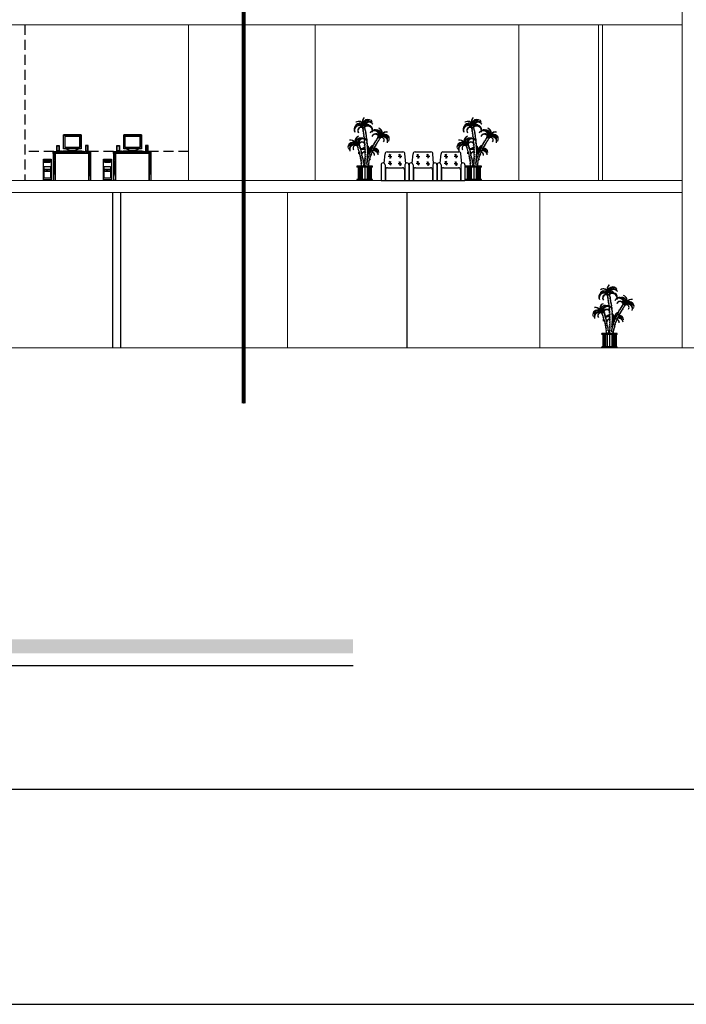
# Model space of a CAD drawing. Units: inches. Extents: x 35 to 399, y -34 to 167.
# Drawn here: x 243 to 260, y -34 to -9 of the extents above; entities that cross this region are included whole.
import ezdxf

# ---------------------------------------------------------------- set-up
doc = ezdxf.new("R2010")
doc.units = ezdxf.units.IN
doc.header["$MEASUREMENT"] = 0
doc.linetypes.add('ACAD_ISO10W100', pattern=[18, 12, -3, 0, -3])
doc.linetypes.add('HIDDEN', pattern=[0.375, 0.25, -0.125])
for name, color, linetype in [('2axi', 2, 'ACAD_ISO10W100'), ('3', 3, 'Continuous'), ('axis', 1, 'HIDDEN'), ('BATH', 41, 'Continuous'), ('fegoor', 9, 'Continuous'), ('FURN', 2, 'Continuous'), ('Layer1', 7, 'Continuous'), ('Layer9', 51, 'Continuous'), ('PANEL', 255, 'Continuous'), ('roof', 255, 'Continuous')]:
    doc.layers.add(name, color=color, linetype=linetype)
for name, color, linetype, lineweight in [('6mobl', 92, 'Continuous', 13), ('A', 7, 'Continuous', 40), ('Wall', 7, 'Continuous', 5)]:
    doc.layers.add(name, color=color, linetype=linetype, lineweight=lineweight)
picture_1 = doc.add_image_def('image1.jpg', size_in_pixel=(400, 300))

# ---------------------------------------------------------------- blocks, each defined once
blk = doc.blocks.new('02')
at = {"color": 34}
for p, q in [((-273.508, 1154.725), (-273.489, 1154.683)), ((-273.493, 1154.717), (-273.508, 1154.725)), ((-273.494, 1154.734), (-273.501, 1154.74)), ((-273.501, 1154.74), (-273.493, 1154.717)), ((-273.499, 1154.746), (-273.494, 1154.734)), ((-273.484, 1154.733), (-273.499, 1154.746)), ((-273.498, 1154.69), (-273.491, 1154.667)), ((-273.489, 1154.683), (-273.498, 1154.69)), ((-273.489, 1154.748), (-273.484, 1154.733)), ((-273.477, 1154.737), (-273.489, 1154.748)), ((-273.473, 1154.752), (-273.477, 1154.737)), ((-273.469, 1154.736), (-273.473, 1154.752)), ((-273.466, 1154.754), (-273.469, 1154.736)), ((-273.462, 1154.734), (-273.466, 1154.754)), ((-273.455, 1154.751), (-273.462, 1154.734)), ((-273.455, 1154.741), (-273.455, 1154.751)), ((-273.455, 1154.741), (-273.452, 1154.697)), ((-273.452, 1154.697), (-273.445, 1154.709)), ((-273.445, 1154.709), (-273.445, 1154.672)), ((-273.499, 1154.674), (-273.488, 1154.631)), ((-273.494, 1154.669), (-273.499, 1154.674)), ((-273.491, 1154.667), (-273.494, 1154.669)), ((-273.493, 1154.636), (-273.482, 1154.597)), ((-273.488, 1154.631), (-273.493, 1154.636)), ((-273.49, 1154.605), (-273.477, 1154.561)), ((-273.482, 1154.597), (-273.49, 1154.605)), ((-273.483, 1154.567), (-273.474, 1154.542)), ((-273.477, 1154.561), (-273.483, 1154.567)), ((-273.478, 1154.547), (-273.47, 1154.516)), ((-273.474, 1154.542), (-273.478, 1154.547)), ((-273.475, 1154.521), (-273.466, 1154.483)), ((-273.47, 1154.516), (-273.475, 1154.521)), ((-273.472, 1154.489), (-273.465, 1154.466)), ((-273.466, 1154.483), (-273.472, 1154.489)), ((-273.465, 1154.44), (-273.457, 1154.404)), ((-273.46, 1154.436), (-273.465, 1154.44)), ((-273.46, 1154.436), (-273.464, 1154.447)), ((-273.445, 1154.672), (-273.437, 1154.681)), ((-273.437, 1154.681), (-273.439, 1154.645)), ((-273.439, 1154.645), (-273.434, 1154.655)), ((-273.434, 1154.655), (-273.434, 1154.607)), ((-273.434, 1154.607), (-273.427, 1154.617)), ((-273.427, 1154.617), (-273.427, 1154.585)), ((-273.427, 1154.585), (-273.422, 1154.595)), ((-273.422, 1154.595), (-273.422, 1154.548)), ((-273.422, 1154.548), (-273.416, 1154.558)), ((-273.416, 1154.558), (-273.416, 1154.515)), ((-273.416, 1154.515), (-273.412, 1154.522)), ((-273.412, 1154.522), (-273.412, 1154.477)), ((-273.412, 1154.477), (-273.403, 1154.483)), ((-273.403, 1154.483), (-273.408, 1154.432)), ((-273.408, 1154.432), (-273.398, 1154.442)), ((-273.398, 1154.442), (-273.402, 1154.414)), ((-273.146, 1154.464), (-273.158, 1154.415)), ((-273.138, 1154.442), (-273.146, 1154.464)), ((-273.12, 1154.501), (-273.138, 1154.442)), ((-273.117, 1154.479), (-273.12, 1154.501)), ((-273.105, 1154.511), (-273.117, 1154.479)), ((-273.106, 1154.495), (-273.105, 1154.511)), ((-273.099, 1154.509), (-273.106, 1154.495)), ((-273.099, 1154.495), (-273.099, 1154.509)), ((-273.09, 1154.504), (-273.099, 1154.495)), ((-273.058, 1154.471), (-273.094, 1154.437)), ((-273.09, 1154.485), (-273.09, 1154.504)), ((-273.079, 1154.496), (-273.09, 1154.485)), ((-273.079, 1154.481), (-273.079, 1154.496)), ((-273.06, 1154.486), (-273.079, 1154.481)), ((-273.06, 1154.486), (-273.069, 1154.47)), ((-273.069, 1154.47), (-273.058, 1154.471)), ((-273.638, 1154.281), (-273.649, 1154.285)), ((-273.649, 1154.285), (-273.623, 1154.242)), ((-273.642, 1154.299), (-273.638, 1154.281)), ((-273.642, 1154.299), (-273.625, 1154.289)), ((-273.623, 1154.242), (-273.633, 1154.245)), ((-273.633, 1154.245), (-273.619, 1154.217)), ((-273.619, 1154.217), (-273.626, 1154.219)), ((-273.626, 1154.219), (-273.611, 1154.187)), ((-273.625, 1154.289), (-273.621, 1154.303)), ((-273.621, 1154.303), (-273.614, 1154.289)), ((-273.614, 1154.289), (-273.608, 1154.308)), ((-273.608, 1154.308), (-273.602, 1154.297)), ((-273.602, 1154.297), (-273.598, 1154.31)), ((-273.598, 1154.31), (-273.596, 1154.295)), ((-273.596, 1154.295), (-273.592, 1154.311)), ((-273.592, 1154.311), (-273.59, 1154.277)), ((-273.59, 1154.277), (-273.58, 1154.297)), ((-273.58, 1154.297), (-273.58, 1154.235)), ((-273.58, 1154.235), (-273.566, 1154.255)), ((-273.566, 1154.255), (-273.568, 1154.204)), ((-273.568, 1154.204), (-273.564, 1154.218)), ((-273.564, 1154.218), (-273.559, 1154.176)), ((-273.466, 1154.412), (-273.453, 1154.362)), ((-273.457, 1154.404), (-273.466, 1154.412)), ((-273.466, 1154.371), (-273.457, 1154.346)), ((-273.453, 1154.362), (-273.466, 1154.371)), ((-273.457, 1154.254), (-273.441, 1154.17)), ((-273.444, 1154.241), (-273.457, 1154.254)), ((-273.456, 1154.332), (-273.448, 1154.297)), ((-273.45, 1154.329), (-273.456, 1154.332)), ((-273.455, 1154.304), (-273.444, 1154.241)), ((-273.448, 1154.297), (-273.455, 1154.304)), ((-273.454, 1154.339), (-273.45, 1154.329)), ((-273.401, 1154.413), (-273.395, 1154.42)), ((-273.396, 1154.4), (-273.4, 1154.364)), ((-273.4, 1154.364), (-273.394, 1154.373)), ((-273.395, 1154.42), (-273.396, 1154.403)), ((-273.394, 1154.373), (-273.396, 1154.331)), ((-273.396, 1154.331), (-273.388, 1154.342)), ((-273.388, 1154.342), (-273.392, 1154.274)), ((-273.392, 1154.274), (-273.386, 1154.287)), ((-273.386, 1154.287), (-273.39, 1154.235)), ((-273.39, 1154.235), (-273.378, 1154.251)), ((-273.378, 1154.251), (-273.387, 1154.198)), ((-273.387, 1154.198), (-273.378, 1154.213)), ((-273.378, 1154.213), (-273.384, 1154.15)), ((-273.285, 1154.196), (-273.297, 1154.142)), ((-273.267, 1154.247), (-273.285, 1154.186)), ((-273.285, 1154.186), (-273.285, 1154.196)), ((-273.26, 1154.223), (-273.267, 1154.247)), ((-273.225, 1154.201), (-273.263, 1154.149)), ((-273.246, 1154.269), (-273.26, 1154.223)), ((-273.244, 1154.255), (-273.246, 1154.269)), ((-273.237, 1154.308), (-273.244, 1154.255)), ((-273.202, 1154.246), (-273.238, 1154.198)), ((-273.238, 1154.198), (-273.225, 1154.201)), ((-273.23, 1154.288), (-273.237, 1154.308)), ((-273.215, 1154.344), (-273.23, 1154.288)), ((-273.199, 1154.37), (-273.215, 1154.329)), ((-273.215, 1154.329), (-273.215, 1154.344)), ((-273.173, 1154.297), (-273.214, 1154.241)), ((-273.214, 1154.241), (-273.202, 1154.246)), ((-273.194, 1154.356), (-273.199, 1154.37)), ((-273.178, 1154.407), (-273.194, 1154.356)), ((-273.148, 1154.342), (-273.184, 1154.294)), ((-273.184, 1154.294), (-273.173, 1154.297)), ((-273.174, 1154.391), (-273.178, 1154.407)), ((-273.158, 1154.429), (-273.174, 1154.391)), ((-273.158, 1154.415), (-273.158, 1154.429)), ((-273.129, 1154.366), (-273.155, 1154.338)), ((-273.155, 1154.338), (-273.148, 1154.342)), ((-273.114, 1154.39), (-273.135, 1154.364)), ((-273.135, 1154.364), (-273.129, 1154.366)), ((-273.098, 1154.413), (-273.122, 1154.387)), ((-273.122, 1154.387), (-273.114, 1154.39)), ((-273.084, 1154.437), (-273.105, 1154.413)), ((-273.105, 1154.413), (-273.098, 1154.413)), ((-273.094, 1154.437), (-273.084, 1154.437)), ((-273.611, 1154.187), (-273.617, 1154.192)), ((-273.617, 1154.192), (-273.604, 1154.161)), ((-273.604, 1154.161), (-273.61, 1154.165)), ((-273.61, 1154.165), (-273.592, 1154.131)), ((-273.599, 1154.136), (-273.577, 1154.08)), ((-273.577, 1154.08), (-273.586, 1154.086)), ((-273.586, 1154.086), (-273.563, 1154.021)), ((-273.563, 1154.021), (-273.572, 1154.029)), ((-273.572, 1154.029), (-273.552, 1153.973)), ((-273.552, 1153.973), (-273.563, 1153.98)), ((-273.563, 1153.98), (-273.542, 1153.919)), ((-273.559, 1154.176), (-273.551, 1154.19)), ((-273.551, 1154.19), (-273.55, 1154.137)), ((-273.55, 1154.137), (-273.542, 1154.149)), ((-273.542, 1154.149), (-273.537, 1154.105)), ((-273.537, 1154.105), (-273.533, 1154.119)), ((-273.533, 1154.119), (-273.535, 1154.062)), ((-273.535, 1154.062), (-273.522, 1154.079)), ((-273.522, 1154.079), (-273.53, 1154.026)), ((-273.53, 1154.026), (-273.524, 1154.039)), ((-273.524, 1154.039), (-273.522, 1154.012)), ((-273.522, 1154.012), (-273.516, 1154.019)), ((-273.516, 1154.019), (-273.516, 1153.96)), ((-273.516, 1153.96), (-273.502, 1153.974)), ((-273.502, 1153.974), (-273.502, 1153.919)), ((-273.454, 1154.118), (-273.44, 1154.05)), ((-273.44, 1154.103), (-273.454, 1154.118)), ((-273.453, 1153.956), (-273.443, 1153.91)), ((-273.442, 1153.945), (-273.453, 1153.956)), ((-273.452, 1154.181), (-273.44, 1154.103)), ((-273.441, 1154.17), (-273.452, 1154.181)), ((-273.451, 1154.062), (-273.44, 1153.993)), ((-273.44, 1154.05), (-273.451, 1154.062)), ((-273.45, 1154.002), (-273.442, 1153.945)), ((-273.44, 1153.993), (-273.45, 1154.002)), ((-273.381, 1154.014), (-273.398, 1153.936)), ((-273.398, 1153.936), (-273.382, 1153.952)), ((-273.381, 1154.069), (-273.395, 1154)), ((-273.395, 1154), (-273.381, 1154.014)), ((-273.382, 1153.952), (-273.395, 1153.908)), ((-273.377, 1154.122), (-273.39, 1154.056)), ((-273.39, 1154.056), (-273.381, 1154.069)), ((-273.373, 1154.16), (-273.387, 1154.11)), ((-273.387, 1154.11), (-273.377, 1154.122)), ((-273.384, 1154.15), (-273.373, 1154.16)), ((-273.378, 1154.091), (-273.382, 1154.096)), ((-273.376, 1153.96), (-273.381, 1153.912)), ((-273.376, 1154.105), (-273.378, 1154.091)), ((-273.37, 1154.091), (-273.376, 1154.105)), ((-273.373, 1153.952), (-273.376, 1153.96)), ((-273.367, 1154), (-273.373, 1153.952)), ((-273.366, 1154.108), (-273.37, 1154.091)), ((-273.362, 1153.985), (-273.367, 1154)), ((-273.358, 1154.092), (-273.366, 1154.108)), ((-273.358, 1154.023), (-273.362, 1153.985)), ((-273.352, 1154.113), (-273.358, 1154.092)), ((-273.355, 1154.007), (-273.358, 1154.023)), ((-273.34, 1154.074), (-273.355, 1154.007)), ((-273.35, 1154.081), (-273.352, 1154.113)), ((-273.333, 1154.105), (-273.35, 1154.081)), ((-273.347, 1154.058), (-273.333, 1154.105)), ((-273.335, 1154.062), (-273.34, 1154.074)), ((-273.324, 1154.128), (-273.335, 1154.062)), ((-273.318, 1153.952), (-273.335, 1153.924)), ((-273.312, 1154.007), (-273.334, 1153.944)), ((-273.334, 1153.944), (-273.318, 1153.952)), ((-273.316, 1154.113), (-273.324, 1154.128)), ((-273.28, 1154.071), (-273.323, 1154)), ((-273.323, 1154), (-273.312, 1154.007)), ((-273.304, 1154.164), (-273.316, 1154.113)), ((-273.297, 1154.142), (-273.304, 1154.164)), ((-273.265, 1154.124), (-273.294, 1154.062)), ((-273.294, 1154.062), (-273.28, 1154.071)), ((-273.249, 1154.153), (-273.278, 1154.118)), ((-273.278, 1154.118), (-273.265, 1154.124)), ((-273.263, 1154.149), (-273.249, 1154.153)), ((-273.542, 1153.919), (-273.554, 1153.927)), ((-273.554, 1153.927), (-273.535, 1153.885)), ((-273.535, 1153.827), (-273.547, 1153.839)), ((-273.547, 1153.839), (-273.528, 1153.772)), ((-273.535, 1153.885), (-273.546, 1153.895)), ((-273.546, 1153.895), (-273.535, 1153.827)), ((-273.502, 1153.919), (-273.489, 1153.931)), ((-273.489, 1153.931), (-273.494, 1153.84)), ((-273.494, 1153.84), (-273.476, 1153.858)), ((-273.476, 1153.858), (-273.483, 1153.774)), ((-273.483, 1153.774), (-273.475, 1153.79)), ((-273.475, 1153.79), (-273.478, 1153.772)), ((-273.453, 1153.92), (-273.445, 1153.876)), ((-273.443, 1153.91), (-273.453, 1153.92)), ((-273.453, 1153.83), (-273.45, 1153.794)), ((-273.448, 1153.824), (-273.453, 1153.83)), ((-273.452, 1153.798), (-273.452, 1153.772)), ((-273.45, 1153.794), (-273.452, 1153.798)), ((-273.451, 1153.882), (-273.446, 1153.847)), ((-273.445, 1153.876), (-273.451, 1153.882)), ((-273.45, 1153.853), (-273.448, 1153.824)), ((-273.446, 1153.847), (-273.45, 1153.853)), ((-273.399, 1153.857), (-273.403, 1153.814)), ((-273.397, 1153.844), (-273.399, 1153.857)), ((-273.395, 1153.883), (-273.397, 1153.844)), ((-273.395, 1153.908), (-273.385, 1153.919)), ((-273.39, 1153.871), (-273.395, 1153.883)), ((-273.384, 1153.922), (-273.39, 1153.871)), ((-273.381, 1153.912), (-273.384, 1153.922)), ((-273.349, 1153.843), (-273.369, 1153.799)), ((-273.369, 1153.799), (-273.359, 1153.809)), ((-273.359, 1153.809), (-273.367, 1153.772)), ((-273.344, 1153.879), (-273.36, 1153.832)), ((-273.36, 1153.832), (-273.349, 1153.843)), ((-273.328, 1153.928), (-273.354, 1153.874)), ((-273.354, 1153.874), (-273.344, 1153.879)), ((-273.335, 1153.924), (-273.328, 1153.928))]:
    blk.add_line(p, q, dxfattribs=at)
at = {"color": 82}
for centre, radius, start, end in [((-273.374, 1154.884), 0.138, 130.4153, 207.6817), ((-273.365, 1154.895), 0.137, 136.4509, 206.2056), ((-273.603, 1154.781), 0.113, 7.2401, 128.3998), ((-273.611, 1154.775), 0.114, 349.9424, 123.2444), ((-273.374, 1154.81), 0.105, 63.9164, 173.7972), ((-273.137, 1154.617), 0.114, 295.908, 69.21), ((-273.127, 1154.614), 0.113, 313.2057, 74.3654), ((-273.579, 1154.41), 0.113, 105.6346, 226.7943), ((-273.572, 1154.414), 0.111, 109.9278, 239.0256), ((-272.969, 1154.446), 0.105, 9.882, 119.7628), ((-272.911, 1154.507), 0.121, 73.6257, 149.4109), ((-272.895, 1154.488), 0.137, 82.4165, 146.1642), ((-273.737, 1154.242), 0.105, 60.2372, 170.118), ((-273.795, 1154.303), 0.121, 30.5891, 106.3743), ((-273.811, 1154.284), 0.137, 33.8358, 97.5835), ((-273.447, 1154.18), 0.113, 93.2337, 101.1674), ((-273.457, 1154.178), 0.114, 88.041, 96.012), ((-273.447, 1154.18), 0.113, 59.9122, 60.8485), ((-273.447, 1154.18), 0.113, 340.0077, 57.8529), ((-273.457, 1154.178), 0.114, 322.71, 52.1731), ((-273.206, 1154.181), 0.121, 105.1886, 176.2129), ((-273.183, 1154.172), 0.137, 113.7613, 172.9662), ((-273.206, 1154.181), 0.121, 100.4278, 103.0896), ((-273.183, 1154.172), 0.137, 109.2185, 111.5576), ((-273.23, 1154.101), 0.105, 36.684, 90.9227), ((-273.23, 1154.101), 0.105, 122.3453, 146.5648), ((-273.23, 1154.101), 0.105, 120.4578, 121.5306)]:
    blk.add_arc(centre, radius, start, end, dxfattribs=at)
at = {"color": 86}
for centre, radius, start, end in [((-273.598, 1154.689), 0.122, 41.8655, 213.3474), ((-273.589, 1154.666), 0.12, 44.7329, 201.9645), ((-273.533, 1154.663), 0.0922, 71.6483, 219.1638), ((-273.534, 1154.656), 0.0871, 66.7457, 215.618), ((-273.355, 1154.767), 0.122, 28.3235, 173.8352), ((-273.373, 1154.674), 0.122, 334.2891, 140.1471), ((-273.342, 1154.753), 0.118, 37.0158, 176.8392), ((-273.392, 1154.747), 0.0688, 15.6589, 168.8759), ((-273.377, 1154.654), 0.119, 343.7769, 131.0283), ((-273.507, 1154.352), 0.122, 20.687, 192.1689), ((-273.494, 1154.331), 0.12, 32.0699, 189.3015), ((-273.199, 1154.556), 0.122, 118.9353, 159.313), ((-273.212, 1154.535), 0.12, 112.8012, 147.9301), ((-273.182, 1154.488), 0.0922, 17.6139, 165.1294), ((-273.188, 1154.484), 0.0871, 18.0636, 161.5836), ((-273.212, 1154.535), 0.12, 350.6985, 110.3634), ((-273.199, 1154.556), 0.122, 347.8311, 115.0438), ((-272.993, 1154.405), 0.122, 334.2891, 128.3053), ((-272.996, 1154.386), 0.118, 342.9814, 122.8048), ((-273.031, 1154.423), 0.0688, 321.6244, 114.8415), ((-273.713, 1154.2), 0.122, 51.6947, 205.7109), ((-273.71, 1154.182), 0.118, 57.1952, 197.0186), ((-273.675, 1154.219), 0.0688, 65.1585, 218.3756), ((-273.525, 1154.284), 0.0922, 14.8706, 162.3861), ((-273.518, 1154.28), 0.0871, 18.4164, 161.9364), ((-273.485, 1154.095), 0.122, 72.9387, 128.2739), ((-273.485, 1154.095), 0.122, 157.4373, 186.115), ((-273.487, 1154.071), 0.12, 153.2578, 174.7321), ((-273.487, 1154.071), 0.12, 68.7675, 122.002), ((-273.439, 1154.043), 0.0922, 93.7899, 159.08), ((-273.443, 1154.036), 0.0871, 90.2083, 158.5591), ((-273.485, 1154.095), 0.122, 14.6331, 33.0125), ((-273.233, 1154.053), 0.122, 127.3604, 155.1073), ((-273.227, 1154.035), 0.118, 138.0484, 138.5268), ((-273.233, 1154.053), 0.122, 119.4762, 123.6954), ((-273.276, 1154.053), 0.0688, 348.4265, 89.8891), ((-273.227, 1154.035), 0.118, 9.7834, 101.1611), ((-273.233, 1154.053), 0.122, 1.0912, 95.339)]:
    blk.add_arc(centre, radius, start, end, dxfattribs=at)
at = {"layer": '6mobl', "color": 3, "lineweight": 9}
for centre, radius, start, end in [((-273.37, 1154.83), 0.118, 26.0517, 205.3154), ((-273.362, 1154.819), 0.116, 32.5323, 194.9609), ((-273.594, 1154.753), 0.0948, 1.1647, 148.8575), ((-273.599, 1154.744), 0.0953, 15.7671, 142.6432), ((-273.562, 1154.386), 0.0948, 85.177, 224.8209), ((-273.551, 1154.385), 0.0953, 91.3912, 218.2673), ((-273.145, 1154.59), 0.0948, 307.1303, 94.823), ((-273.155, 1154.589), 0.0953, 321.7327, 88.6088), ((-272.957, 1154.452), 0.122, 334.2891, 156.5462), ((-272.955, 1154.441), 0.116, 338.4979, 140.9265), ((-273.749, 1154.248), 0.122, 23.4538, 205.7109), ((-273.751, 1154.237), 0.116, 39.0735, 201.5021), ((-273.452, 1154.15), 0.0948, 92.4487, 121.6251), ((-273.46, 1154.145), 0.0953, 86.5621, 115.4108), ((-273.452, 1154.15), 0.0948, 86.0666, 88.1362), ((-273.46, 1154.145), 0.0953, 37.0667, 38.7437), ((-273.452, 1154.15), 0.0948, 39.9371, 44.5719), ((-273.46, 1154.145), 0.0953, 348.5347, 31.922), ((-273.452, 1154.15), 0.0948, 333.9323, 39.1857), ((-273.222, 1154.112), 0.122, 115.5732, 183.3482), ((-273.216, 1154.103), 0.116, 124.2512, 167.7285), ((-273.222, 1154.112), 0.122, 107.416, 108.8451), ((-273.216, 1154.103), 0.116, 5.2999, 93.1139), ((-273.222, 1154.112), 0.122, 1.0912, 85.2922)]:
    blk.add_arc(centre, radius, start, end, dxfattribs=at)
at = {"layer": 'BATH'}
for p, q in [((-273.264, 1153.772), (-273.64, 1153.772)), ((-273.264, 1153.745), (-273.64, 1153.745)), ((-273.619, 1153.745), (-273.619, 1153.438)), ((-273.596, 1153.745), (-273.596, 1153.438)), ((-273.573, 1153.745), (-273.573, 1153.438)), ((-273.549, 1153.745), (-273.549, 1153.438)), ((-273.513, 1153.745), (-273.513, 1153.438)), ((-273.452, 1153.745), (-273.452, 1153.438)), ((-273.392, 1153.745), (-273.392, 1153.438)), ((-273.356, 1153.745), (-273.356, 1153.438)), ((-273.332, 1153.745), (-273.332, 1153.438)), ((-273.309, 1153.745), (-273.309, 1153.438)), ((-273.286, 1153.745), (-273.286, 1153.438)), ((-273.264, 1153.438), (-273.64, 1153.438)), ((-273.264, 1153.411), (-273.64, 1153.411))]:
    blk.add_line(p, q, dxfattribs=at)
for centre, start, end in [((-273.635, 1153.759), 112.9523, 247.0477), ((-273.27, 1153.759), 292.9523, 67.0477), ((-273.635, 1153.424), 112.9523, 247.0477), ((-273.27, 1153.424), 292.9523, 67.0477)]:
    blk.add_arc(centre, 0.0147, start, end, dxfattribs=at)

msp = doc.modelspace()

# ---------------------------------------------------------------- linework, layer by layer
at = {"color": 167}
for p, q in [((244.503, -12.444), (244.503, -12.093)), ((244.947, -12.093), (244.947, -12.444)), ((246.011, -12.444), (246.011, -12.093)), ((246.456, -12.093), (246.456, -12.444)), ((244.533, -12.126), (244.533, -12.411)), ((244.533, -12.126), (244.914, -12.126)), ((244.914, -12.126), (244.914, -12.411)), ((246.041, -12.126), (246.041, -12.411)), ((246.041, -12.126), (246.423, -12.126)), ((246.423, -12.126), (246.423, -12.411)), ((244.947, -12.444), (244.503, -12.444)), ((244.914, -12.411), (244.533, -12.411)), ((246.456, -12.444), (246.011, -12.444)), ((246.423, -12.411), (246.041, -12.411))]:
    msp.add_line(p, q, dxfattribs=at)
for points in [[(308.186, 16.544), (166.597, 16.544), (166.597, -33.903), (308.186, -33.903)], [(292.654, 5.489), (172.416, 5.489), (172.416, -28.505), (292.654, -28.505)]]:
    msp.add_lwpolyline(points, close=True)
for points in [[(244.342, -12.369), (244.388, -12.369), (244.388, -12.49), (244.342, -12.49)], [(245.109, -12.369), (245.063, -12.369), (245.063, -12.49), (245.109, -12.49)], [(245.85, -12.369), (245.896, -12.369), (245.896, -12.49), (245.85, -12.49)], [(246.617, -12.369), (246.571, -12.369), (246.571, -12.49), (246.617, -12.49)], [(243.998, -12.699), (244.194, -12.699), (244.194, -13.217), (243.998, -13.217)], [(245.506, -12.699), (245.702, -12.699), (245.702, -13.217), (245.506, -13.217)], [(244.033, -12.957), (244.156, -12.957), (244.156, -13.011), (244.033, -13.011)], [(245.541, -12.957), (245.664, -12.957), (245.664, -13.011), (245.541, -13.011)]]:
    msp.add_lwpolyline(points, close=True, dxfattribs=at)
for centre, radius, start, end in [((244.44, -12.521), 0.021, 34.4087, 145.5913), ((244.725, -12.167), 0.32, 239.9531, 300.0469), ((245.948, -12.521), 0.021, 34.4087, 145.5913), ((246.234, -12.167), 0.32, 239.9531, 300.0469)]:
    msp.add_arc(centre, radius, start, end, dxfattribs=at)
at = {"layer": '2axi', "color": 132, "ltscale": 0.05, "const_width": 0.1}
msp.add_lwpolyline([(249.022, 4.106), (249.022, -18.831)], dxfattribs=at)
at = {"layer": '3'}
msp.add_line((228.033, -25.406), (251.765, -25.406), dxfattribs=at)
msp.add_trace([(251.758, -25.096), (251.758, -24.745), (228.078, -25.096), (228.078, -24.745)], dxfattribs=at)
at = {"layer": 'A'}
for p, q in [((244.503, -12.093), (244.947, -12.093)), ((246.011, -12.093), (246.456, -12.093))]:
    msp.add_line(p, q, dxfattribs=at)
at = {"layer": 'axis'}
for p, q in [((243.533, -9.336), (243.533, -13.236)), ((247.633, -12.51), (243.533, -12.51))]:
    msp.add_line(p, q, dxfattribs=at)
at = {"layer": 'fegoor', "color": 0}
for p, q in [((244.355, -12.5), (244.355, -12.51)), ((244.374, -12.5), (244.374, -12.51)), ((244.485, -12.49), (244.485, -12.51)), ((244.485, -12.49), (244.965, -12.49)), ((244.965, -12.49), (244.965, -12.51)), ((245.076, -12.5), (245.076, -12.51)), ((245.095, -12.5), (245.095, -12.51)), ((245.863, -12.5), (245.863, -12.51)), ((245.883, -12.5), (245.883, -12.51)), ((245.994, -12.49), (245.994, -12.51)), ((245.994, -12.49), (246.473, -12.49)), ((246.473, -12.49), (246.473, -12.51)), ((246.585, -12.5), (246.585, -12.51)), ((246.604, -12.5), (246.604, -12.51)), ((244.02, -12.722), (244.02, -12.774)), ((244.02, -12.722), (244.171, -12.722)), ((244.02, -12.748), (244.171, -12.748)), ((244.02, -12.774), (244.171, -12.774)), ((244.171, -12.722), (244.171, -12.774)), ((245.529, -12.722), (245.529, -12.774)), ((245.529, -12.722), (245.679, -12.722)), ((245.529, -12.748), (245.679, -12.748)), ((245.529, -12.774), (245.679, -12.774)), ((245.679, -12.722), (245.679, -12.774))]:
    msp.add_line(p, q, dxfattribs=at)
for points in [[(244.332, -12.359), (244.397, -12.359), (244.397, -12.5), (244.332, -12.5)], [(245.118, -12.359), (245.053, -12.359), (245.053, -12.5), (245.118, -12.5)], [(245.84, -12.359), (245.906, -12.359), (245.906, -12.5), (245.84, -12.5)], [(246.627, -12.359), (246.561, -12.359), (246.561, -12.5), (246.627, -12.5)], [(244.029, -12.768), (244.036, -12.768), (244.036, -12.77), (244.029, -12.77)], [(245.537, -12.768), (245.544, -12.768), (245.544, -12.77), (245.537, -12.77)], [(244.015, -12.889), (244.175, -12.889), (244.175, -13.183), (244.015, -13.183)], [(244.057, -12.984), (244.126, -12.984), (244.126, -12.991), (244.057, -12.991)], [(244.061, -12.994), (244.067, -12.994), (244.067, -12.996), (244.061, -12.996)], [(245.523, -12.889), (245.683, -12.889), (245.683, -13.183), (245.523, -13.183)], [(245.565, -12.984), (245.634, -12.984), (245.634, -12.991), (245.565, -12.991)], [(245.569, -12.994), (245.575, -12.994), (245.575, -12.996), (245.569, -12.996)]]:
    msp.add_lwpolyline(points, close=True, dxfattribs=at)
at = {"layer": 'FURN', "ltscale": 0.1}
for p, q in [((252.543, -12.807), (252.561, -12.569)), ((252.611, -12.519), (253.011, -12.519)), ((252.686, -12.621), (252.67, -12.581)), ((252.686, -12.621), (252.703, -12.577)), ((252.935, -12.616), (252.919, -12.576)), ((252.935, -12.616), (252.952, -12.573)), ((253.079, -12.808), (253.061, -12.569)), ((253.245, -12.807), (253.263, -12.569)), ((253.313, -12.519), (253.713, -12.519)), ((253.387, -12.621), (253.371, -12.581)), ((253.387, -12.621), (253.404, -12.577)), ((253.637, -12.616), (253.621, -12.576)), ((253.637, -12.616), (253.654, -12.573)), ((253.78, -12.808), (253.763, -12.569)), ((253.946, -12.807), (253.964, -12.569)), ((254.014, -12.519), (254.414, -12.519)), ((254.089, -12.621), (254.073, -12.581)), ((254.089, -12.621), (254.106, -12.577)), ((254.339, -12.616), (254.323, -12.576)), ((254.339, -12.616), (254.355, -12.573)), ((254.482, -12.808), (254.464, -12.569)), ((252.671, -12.636), (252.642, -12.636)), ((252.671, -12.81), (252.642, -12.81)), ((252.686, -12.794), (252.67, -12.755)), ((252.687, -12.651), (252.682, -12.683)), ((252.687, -12.824), (252.682, -12.857)), ((252.686, -12.794), (252.703, -12.751)), ((252.687, -12.651), (252.701, -12.678)), ((252.687, -12.824), (252.701, -12.851)), ((252.701, -12.634), (252.732, -12.634)), ((252.701, -12.808), (252.732, -12.808)), ((252.92, -12.632), (252.891, -12.632)), ((252.92, -12.821), (252.891, -12.821)), ((252.935, -12.806), (252.919, -12.766)), ((252.937, -12.646), (252.931, -12.678)), ((252.937, -12.836), (252.931, -12.868)), ((252.935, -12.806), (252.952, -12.762)), ((252.937, -12.646), (252.95, -12.673)), ((252.937, -12.836), (252.95, -12.863)), ((252.95, -12.63), (252.982, -12.63)), ((252.95, -12.82), (252.982, -12.82)), ((253.372, -12.636), (253.344, -12.636)), ((253.372, -12.81), (253.344, -12.81)), ((253.387, -12.794), (253.371, -12.755)), ((253.389, -12.651), (253.383, -12.683)), ((253.389, -12.824), (253.383, -12.857)), ((253.387, -12.794), (253.404, -12.751)), ((253.389, -12.651), (253.403, -12.678)), ((253.389, -12.824), (253.403, -12.851)), ((253.402, -12.634), (253.434, -12.634)), ((253.402, -12.808), (253.434, -12.808)), ((253.622, -12.632), (253.593, -12.632)), ((253.622, -12.821), (253.593, -12.821)), ((253.637, -12.806), (253.621, -12.766)), ((253.638, -12.646), (253.633, -12.678)), ((253.638, -12.836), (253.633, -12.868)), ((253.637, -12.806), (253.654, -12.762)), ((253.638, -12.646), (253.652, -12.673)), ((253.638, -12.836), (253.652, -12.863)), ((253.652, -12.63), (253.683, -12.63)), ((253.652, -12.82), (253.683, -12.82)), ((254.074, -12.636), (254.045, -12.636)), ((254.074, -12.81), (254.045, -12.81)), ((254.089, -12.794), (254.073, -12.755)), ((254.091, -12.651), (254.085, -12.683)), ((254.091, -12.824), (254.085, -12.857)), ((254.089, -12.794), (254.106, -12.751)), ((254.091, -12.651), (254.104, -12.678)), ((254.091, -12.824), (254.104, -12.851)), ((254.104, -12.634), (254.135, -12.634)), ((254.104, -12.808), (254.135, -12.808)), ((254.324, -12.632), (254.295, -12.632)), ((254.324, -12.821), (254.295, -12.821)), ((254.339, -12.806), (254.323, -12.766)), ((254.34, -12.646), (254.335, -12.678)), ((254.34, -12.836), (254.335, -12.868)), ((254.339, -12.806), (254.355, -12.762)), ((254.34, -12.646), (254.354, -12.673)), ((254.34, -12.836), (254.354, -12.863)), ((254.354, -12.63), (254.385, -12.63)), ((254.354, -12.82), (254.385, -12.82)), ((252.461, -12.846), (252.461, -13.236)), ((252.561, -12.846), (252.561, -13.236)), ((252.571, -12.969), (252.571, -13.236)), ((252.621, -12.919), (253.001, -12.919)), ((253.051, -12.969), (253.051, -13.236)), ((253.061, -12.846), (253.061, -13.236)), ((253.161, -12.846), (253.161, -13.236)), ((253.163, -12.846), (253.163, -13.236)), ((253.263, -12.846), (253.263, -13.236)), ((253.273, -12.969), (253.273, -13.236)), ((253.323, -12.919), (253.703, -12.919)), ((253.753, -12.969), (253.753, -13.236)), ((253.763, -12.846), (253.763, -13.236)), ((253.863, -12.846), (253.863, -13.236)), ((253.864, -12.846), (253.864, -13.236)), ((253.964, -12.846), (253.964, -13.236)), ((253.974, -12.969), (253.974, -13.236)), ((254.024, -12.919), (254.404, -12.919)), ((254.454, -12.969), (254.454, -13.236)), ((254.464, -12.846), (254.464, -13.236)), ((254.564, -12.846), (254.564, -13.236)), ((252.461, -13.236), (253.161, -13.236)), ((253.163, -13.236), (253.863, -13.236)), ((253.864, -13.236), (254.564, -13.236))]:
    msp.add_line(p, q, dxfattribs=at)
for centre in [(252.686, -12.636), (252.686, -12.809), (252.935, -12.631), (252.935, -12.821), (253.387, -12.636), (253.387, -12.809), (253.637, -12.631), (253.637, -12.821), (254.089, -12.636), (254.089, -12.809), (254.339, -12.631), (254.339, -12.821)]:
    msp.add_circle(centre, 0.015, dxfattribs=at)
for centre, start, end in [((252.611, -12.569), 90, 180), ((253.011, -12.569), 360, 90), ((253.313, -12.569), 90, 180), ((253.713, -12.569), 360, 90), ((254.014, -12.569), 90, 180), ((254.414, -12.569), 360, 90), ((252.511, -12.846), 0, 180), ((253.111, -12.846), 0, 180), ((253.213, -12.846), 0, 180), ((253.813, -12.846), 0, 180), ((253.914, -12.846), 0, 180), ((254.514, -12.846), 0, 180), ((252.621, -12.969), 90, 180), ((253.001, -12.969), 0, 90), ((253.323, -12.969), 90, 180), ((253.703, -12.969), 0, 90), ((254.024, -12.969), 90, 180), ((254.404, -12.969), 0, 90)]:
    msp.add_arc(centre, 0.05, start, end, dxfattribs=at)
at = {"layer": 'Layer1', "color": 34}
for p, q in [((244.245, -12.562), (244.245, -13.236)), ((244.297, -12.562), (244.297, -13.236)), ((244.797, -12.536), (244.869, -12.536)), ((244.877, -12.526), (244.925, -12.524)), ((245.073, -12.54), (245.144, -12.536)), ((245.131, -12.562), (245.131, -13.236)), ((245.183, -12.562), (245.183, -13.236)), ((245.753, -12.562), (245.753, -13.236)), ((245.806, -12.562), (245.806, -13.236)), ((246.305, -12.536), (246.378, -12.536)), ((246.386, -12.526), (246.433, -12.524)), ((246.581, -12.54), (246.653, -12.536)), ((246.639, -12.562), (246.639, -13.236)), ((246.692, -12.562), (246.692, -13.236))]:
    msp.add_line(p, q, dxfattribs=at)
for points in [[(244.245, -12.51), (245.183, -12.51), (245.183, -12.562), (244.245, -12.562)], [(245.753, -12.51), (246.692, -12.51), (246.692, -12.562), (245.753, -12.562)]]:
    msp.add_lwpolyline(points, close=True, dxfattribs=at)
for points, knots in [([(244.251, -12.566), (244.256, -12.614), (244.264, -12.706), (244.246, -12.817), (244.255, -12.881), (244.258, -12.901)], [0, 0, 0, 0, 0.1421619, 0.2762153, 0.3350441, 0.3350441, 0.3350441, 0.3350441]), ([(244.256, -12.554), (244.303, -12.55), (244.395, -12.541), (244.507, -12.56), (244.571, -12.55), (244.59, -12.547)], [0, 0, 0, 0, 0.1421619, 0.2762153, 0.3350441, 0.3350441, 0.3350441, 0.3350441]), ([(244.399, -12.534), (244.406, -12.535), (244.416, -12.533), (244.452, -12.541), (244.498, -12.538), (244.535, -12.545), (244.539, -12.544), (244.543, -12.545)], [0.1828374, 0.1828374, 0.1828374, 0.1828374, 0.1900413, 0.1900413, 0.3126071, 0.3126071, 0.3232608, 0.3232608, 0.3232608, 0.3232608]), ([(244.439, -12.524), (244.441, -12.525), (244.444, -12.525), (244.488, -12.53), (244.53, -12.525), (244.573, -12.522), (244.597, -12.527), (244.65, -12.527)], [0.1823943, 0.1823943, 0.1823943, 0.1823943, 0.1900413, 0.1900413, 0.3126071, 0.3126071, 0.338598, 0.338598, 0.338598, 0.338598]), ([(244.605, -12.554), (244.652, -12.55), (244.744, -12.541), (244.851, -12.559), (244.911, -12.551), (244.926, -12.549)], [0, 0, 0, 0, 0.1421619, 0.2762153, 0.3220178, 0.3220178, 0.3220178, 0.3220178]), ([(244.885, -12.554), (244.933, -12.549), (245.025, -12.54), (245.124, -12.557), (245.176, -12.553), (245.183, -12.552)], [0, 0, 0, 0, 0.1421619, 0.2762153, 0.2984225, 0.2984225, 0.2984225, 0.2984225]), ([(245.068, -12.524), (245.071, -12.524), (245.073, -12.525), (245.113, -12.529), (245.151, -12.526), (245.183, -12.523)], [0.1823943, 0.1823943, 0.1823943, 0.1823943, 0.1900413, 0.1900413, 0.2992927, 0.2992927, 0.2992927, 0.2992927]), ([(245.102, -12.517), (245.112, -12.518), (245.137, -12.519), (245.164, -12.512), (245.181, -12.513), (245.183, -12.513)], [0, 0, 0, 0, 0.03217854, 0.07408763, 0.08229086, 0.08229086, 0.08229086, 0.08229086]), ([(245.139, -12.566), (245.144, -12.614), (245.153, -12.706), (245.134, -12.817), (245.143, -12.881), (245.146, -12.901)], [0, 0, 0, 0, 0.1421619, 0.2762153, 0.3350441, 0.3350441, 0.3350441, 0.3350441]), ([(245.76, -12.566), (245.764, -12.614), (245.773, -12.706), (245.754, -12.817), (245.764, -12.881), (245.766, -12.901)], [0, 0, 0, 0, 0.1421619, 0.2762153, 0.3350441, 0.3350441, 0.3350441, 0.3350441]), ([(245.765, -12.554), (245.812, -12.55), (245.904, -12.541), (246.016, -12.56), (246.079, -12.55), (246.099, -12.547)], [0, 0, 0, 0, 0.1421619, 0.2762153, 0.3350441, 0.3350441, 0.3350441, 0.3350441]), ([(245.907, -12.534), (245.914, -12.535), (245.925, -12.533), (245.96, -12.541), (246.006, -12.538), (246.044, -12.545), (246.047, -12.544), (246.051, -12.545)], [0.1828374, 0.1828374, 0.1828374, 0.1828374, 0.1900413, 0.1900413, 0.3126071, 0.3126071, 0.3232608, 0.3232608, 0.3232608, 0.3232608]), ([(245.947, -12.524), (245.95, -12.525), (245.952, -12.525), (245.996, -12.53), (246.039, -12.525), (246.082, -12.522), (246.105, -12.527), (246.158, -12.527)], [0.1823943, 0.1823943, 0.1823943, 0.1823943, 0.1900413, 0.1900413, 0.3126071, 0.3126071, 0.338598, 0.338598, 0.338598, 0.338598]), ([(246.113, -12.554), (246.161, -12.55), (246.253, -12.541), (246.36, -12.559), (246.419, -12.551), (246.435, -12.549)], [0, 0, 0, 0, 0.1421619, 0.2762153, 0.3220178, 0.3220178, 0.3220178, 0.3220178]), ([(246.394, -12.554), (246.441, -12.549), (246.533, -12.54), (246.633, -12.557), (246.685, -12.553), (246.692, -12.552)], [0, 0, 0, 0, 0.1421619, 0.2762153, 0.2984225, 0.2984225, 0.2984225, 0.2984225]), ([(246.577, -12.524), (246.579, -12.524), (246.582, -12.525), (246.621, -12.529), (246.659, -12.526), (246.692, -12.523)], [0.1823943, 0.1823943, 0.1823943, 0.1823943, 0.1900413, 0.1900413, 0.2992927, 0.2992927, 0.2992927, 0.2992927]), ([(246.61, -12.517), (246.621, -12.518), (246.645, -12.519), (246.673, -12.512), (246.689, -12.513), (246.692, -12.513)], [0, 0, 0, 0, 0.03217854, 0.07408763, 0.08229086, 0.08229086, 0.08229086, 0.08229086]), ([(246.648, -12.566), (246.652, -12.614), (246.661, -12.706), (246.642, -12.817), (246.652, -12.881), (246.655, -12.901)], [0, 0, 0, 0, 0.1421619, 0.2762153, 0.3350441, 0.3350441, 0.3350441, 0.3350441]), ([(244.281, -12.749), (244.281, -12.752), (244.28, -12.754), (244.275, -12.798), (244.286, -12.839), (244.283, -12.884), (244.278, -12.907), (244.278, -12.96)], [0.1823943, 0.1823943, 0.1823943, 0.1823943, 0.1900413, 0.1900413, 0.3126071, 0.3126071, 0.338598, 0.338598, 0.338598, 0.338598]), ([(245.169, -12.749), (245.169, -12.752), (245.168, -12.754), (245.174, -12.798), (245.168, -12.841), (245.171, -12.884), (245.167, -12.907), (245.166, -12.96)], [0.1823943, 0.1823943, 0.1823943, 0.1823943, 0.1900413, 0.1900413, 0.3126071, 0.3126071, 0.338598, 0.338598, 0.338598, 0.338598]), ([(245.789, -12.749), (245.789, -12.752), (245.789, -12.754), (245.784, -12.798), (245.795, -12.839), (245.791, -12.884), (245.787, -12.907), (245.786, -12.96)], [0.1823943, 0.1823943, 0.1823943, 0.1823943, 0.1900413, 0.1900413, 0.3126071, 0.3126071, 0.338598, 0.338598, 0.338598, 0.338598]), ([(246.677, -12.749), (246.677, -12.752), (246.677, -12.754), (246.682, -12.798), (246.677, -12.841), (246.68, -12.884), (246.675, -12.907), (246.675, -12.96)], [0.1823943, 0.1823943, 0.1823943, 0.1823943, 0.1900413, 0.1900413, 0.3126071, 0.3126071, 0.338598, 0.338598, 0.338598, 0.338598]), ([(244.251, -12.915), (244.256, -12.962), (244.264, -13.054), (244.246, -13.162), (244.254, -13.221), (244.256, -13.236)], [0, 0, 0, 0, 0.1421619, 0.2762153, 0.3220178, 0.3220178, 0.3220178, 0.3220178]), ([(245.139, -12.915), (245.144, -12.962), (245.153, -13.054), (245.135, -13.162), (245.142, -13.221), (245.144, -13.236)], [0, 0, 0, 0, 0.1421619, 0.2762153, 0.3220178, 0.3220178, 0.3220178, 0.3220178]), ([(245.76, -12.915), (245.764, -12.962), (245.773, -13.054), (245.755, -13.162), (245.762, -13.221), (245.764, -13.236)], [0, 0, 0, 0, 0.1421619, 0.2762153, 0.3220178, 0.3220178, 0.3220178, 0.3220178]), ([(246.648, -12.915), (246.652, -12.962), (246.661, -13.054), (246.643, -13.162), (246.651, -13.221), (246.653, -13.236)], [0, 0, 0, 0, 0.1421619, 0.2762153, 0.3220178, 0.3220178, 0.3220178, 0.3220178])]:
    msp.add_open_spline(points, degree=3, knots=knots, dxfattribs=at)
for points in [[(244.257, -12.538), (244.28, -12.534), (244.322, -12.538), (244.367, -12.536), (244.398, -12.539)], [(244.268, -12.567), (244.271, -12.59), (244.267, -12.633), (244.27, -12.678), (244.267, -12.709)], [(244.545, -12.539), (244.646, -12.539), (244.725, -12.532), (244.776, -12.539)], [(244.761, -12.525), (244.794, -12.525), (244.835, -12.52), (244.864, -12.524)], [(244.886, -12.537), (244.909, -12.534), (244.952, -12.538), (244.997, -12.535), (245.028, -12.538)], [(245.156, -12.567), (245.159, -12.59), (245.155, -12.633), (245.158, -12.678), (245.155, -12.709)], [(245.765, -12.538), (245.788, -12.534), (245.831, -12.538), (245.876, -12.536), (245.907, -12.539)], [(245.776, -12.567), (245.78, -12.59), (245.775, -12.633), (245.778, -12.678), (245.775, -12.709)], [(246.054, -12.539), (246.155, -12.539), (246.234, -12.532), (246.284, -12.539)], [(246.27, -12.525), (246.302, -12.525), (246.344, -12.52), (246.373, -12.524)], [(246.395, -12.537), (246.417, -12.534), (246.46, -12.538), (246.505, -12.535), (246.536, -12.538)], [(246.664, -12.567), (246.668, -12.59), (246.664, -12.633), (246.666, -12.678), (246.663, -12.709)], [(244.267, -12.762), (244.267, -12.795), (244.272, -12.836), (244.268, -12.865)], [(245.155, -12.722), (245.155, -12.754), (245.16, -12.795), (245.155, -12.825)], [(245.776, -12.762), (245.776, -12.795), (245.781, -12.836), (245.777, -12.865)], [(246.663, -12.722), (246.663, -12.754), (246.668, -12.795), (246.664, -12.825)], [(244.263, -12.856), (244.266, -12.957), (244.273, -13.036), (244.266, -13.086)], [(245.154, -12.856), (245.154, -12.957), (245.162, -13.036), (245.154, -13.086)], [(245.772, -12.856), (245.775, -12.957), (245.782, -13.036), (245.775, -13.086)], [(246.663, -12.856), (246.663, -12.957), (246.67, -13.036), (246.663, -13.086)]]:
    msp.add_spline(points, degree=3, dxfattribs=at)
for points in [[(244.26, -12.522), (244.272, -12.521), (244.345, -12.527), (244.425, -12.523)], [(244.665, -12.523), (244.665, -12.522), (244.716, -12.515), (244.772, -12.518)], [(244.946, -12.528), (244.946, -12.527), (244.998, -12.52), (245.054, -12.523)], [(245.175, -12.539), (245.178, -12.539), (245.181, -12.539), (245.183, -12.539)], [(245.768, -12.522), (245.781, -12.521), (245.853, -12.527), (245.933, -12.523)], [(246.174, -12.523), (246.174, -12.522), (246.225, -12.515), (246.28, -12.518)], [(246.454, -12.528), (246.454, -12.527), (246.506, -12.52), (246.563, -12.523)], [(246.683, -12.539), (246.686, -12.539), (246.689, -12.539), (246.692, -12.539)], [(244.277, -12.627), (244.278, -12.627), (244.285, -12.679), (244.282, -12.735)], [(245.165, -12.627), (245.166, -12.627), (245.174, -12.679), (245.17, -12.735)], [(245.785, -12.627), (245.787, -12.627), (245.794, -12.679), (245.79, -12.735)], [(246.674, -12.627), (246.675, -12.627), (246.682, -12.679), (246.678, -12.735)], [(244.277, -12.976), (244.278, -12.976), (244.285, -13.027), (244.282, -13.082)], [(245.165, -12.976), (245.166, -12.976), (245.173, -13.027), (245.17, -13.082)], [(245.785, -12.976), (245.787, -12.976), (245.794, -13.027), (245.79, -13.082)], [(246.674, -12.976), (246.675, -12.976), (246.682, -13.027), (246.679, -13.082)]]:
    msp.add_open_spline(points, degree=3, dxfattribs=at)
at = {"layer": 'PANEL'}
for p, q in [((245.733, -13.536), (245.733, -17.436)), ((245.933, -13.536), (245.933, -17.436)), ((245.933, -13.536), (245.933, -17.436))]:
    msp.add_line(p, q, dxfattribs=at)
at = {"layer": 'roof', "color": 0}
msp.add_line((253.113, -17.436), (253.113, -13.536), dxfattribs=at)
at = {"layer": 'Wall', "color": 132}
msp.add_line((249.022, -18.831), (249.022, 4.106), dxfattribs=at)
at = {"layer": 'Wall'}
for p, q in [((260.012, -17.436), (260.012, -0.636)), ((260.012, -9.336), (178.733, -9.336)), ((247.633, -13.236), (247.633, -9.336)), ((250.812, -9.336), (250.812, -13.236)), ((255.912, -13.236), (255.912, -9.336)), ((257.912, -13.236), (257.912, -9.336)), ((258.012, -13.236), (258.012, -9.336)), ((260.012, -13.236), (260.012, -9.336)), ((260.012, -13.236), (173.663, -13.236)), ((260.012, -13.236), (178.733, -13.236)), ((260.012, -13.536), (178.733, -13.536)), ((250.113, -13.536), (250.113, -17.436)), ((256.439, -17.436), (256.439, -13.536)), ((260.012, -17.436), (260.012, -13.536)), ((269.362, -17.436), (178.733, -17.436))]:
    msp.add_line(p, q, dxfattribs=at)

# ---------------------------------------------------------------- block references
at = {"layer": 'Layer9', "color": 0}
for p in [(525.503, -1166.647), (528.235, -1166.647), (531.638, -1170.847)]:
    msp.add_blockref('02', p, dxfattribs=at)

# ---------------------------------------------------------------- referenced raster images: frames only (the image files are external)
at = {"layer": 'fegoor', "color": 0}
image = msp.add_image(picture_1, insert=(244.914, -12.411), size_in_units=(0.381, 0.286), rotation=180, dxfattribs=at)
image.dxf.v_pixel = (0, 0.0009536)
image.dxf.flags = 7
image = msp.add_image(picture_1, insert=(246.423, -12.411), size_in_units=(0.381, 0.286), rotation=180, dxfattribs=at)
image.dxf.v_pixel = (0, 0.0009536)
image.dxf.flags = 7

doc.saveas('drawing.dxf')
